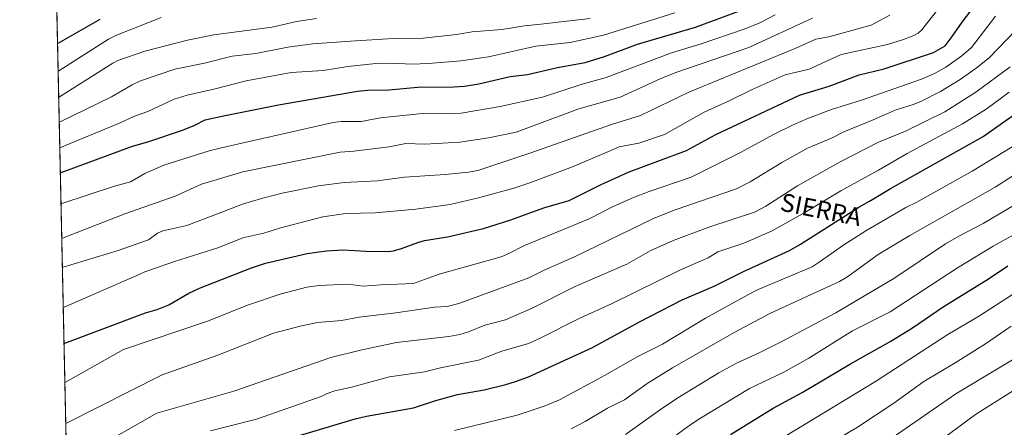
# Model space of a CAD drawing. Units: metres. Extents: x 647785 to 651233, y 4757785 to 4760173.
# Drawn here: x 647785 to 648227, y 4759142 to 4759324 of the extents above; entities that cross this region are included whole.
import ezdxf
from ezdxf.enums import TextEntityAlignment as Align

# ---------------------------------------------------------------- set-up
doc = ezdxf.new("R2010")
doc.units = ezdxf.units.M
doc.header["$MEASUREMENT"] = 0
doc.linetypes.add('TRAZOS', pattern=[0.75, 0.5, -0.25])
for name, color, linetype, lineweight in [('Arbolado forestal', 92, 'TRAZOS', 0), ('Arbolado forestal CxS', 92, 'Continuous', 0), ('Comarca CxS', 133, 'Continuous', 0), ('Comunidad Autónoma CxS', 142, 'Continuous', 0), ('Curva de nivel maestra', 36, 'Continuous', 30), ('Curva de nivel normal', 36, 'Continuous', 0), ('Espacio natural protegido CxS', 2, 'Continuous', 0), ('Municipio CxS', 142, 'Continuous', 0), ('Provincia CxS', 1, 'Continuous', 0), ('Texto cartográfico', 19, 'Continuous', 0)]:
    doc.layers.add(name, color=color, linetype=linetype, lineweight=lineweight)
doc.styles.add('Arial', font='txt', dxfattribs={"height": 0.2})

# ---------------------------------------------------------------- blocks, each defined once
blk = doc.blocks.new('*U152')
at = {"layer": 'Arbolado forestal CxS', "color": 92, "linetype": 'Continuous', "lineweight": 0}
blk.add_polyline3d([(647817.1, 4758617.06, 1330.66), (647800.12, 4759403.06, 1047.75), (647821.7, 4759401.18, 1055.03), (647848, 4759398.89, 1055), (647908.96, 4759394.53, 1056.99), (647969.91, 4759398.89, 1055.37), (648011.28, 4759403.24, 1056.93), (648039.58, 4759422.84, 1052.89), (648080.94, 4759446.8, 1053.58), (648098.36, 4759472.94, 1050.3), (648098.36, 4759490.36, 1044.46), (648104.16, 4759496.9, 1043.25), (648115.77, 4759509.96, 1039.74), (648148.43, 4759505.61, 1047.39), (648185.44, 4759505.61, 1051.74), (648224.62, 4759518.68, 1047.33), (648224.62, 4759555.7, 1034.38), (648172.38, 4759597.08, 1005.65), (648126.66, 4759621.04, 986.94)], dxfattribs=at)
blk = doc.blocks.new('*U203')
at = {"layer": 'Curva de nivel normal', "color": 36, "linetype": 'Continuous', "lineweight": 0}
blk.add_polyline3d([(647870.64, 4759140.11, 1145), (647891.23, 4759145.34, 1145), (647920.3, 4759155.46, 1145), (647923.04, 4759156.82, 1145), (647926.39, 4759157.99, 1145), (647933.84, 4759159.69, 1145), (647950.92, 4759164.29, 1145), (647966.58, 4759166.57, 1145), (647973.82, 4759168.41, 1145), (647990.78, 4759171.74, 1145), (648001.36, 4759175.81, 1145), (648013.2, 4759179.23, 1145), (648018.56, 4759181.62, 1145), (648036.31, 4759190.6, 1145), (648050.76, 4759197.15, 1145), (648081.38, 4759212.22, 1145), (648093.76, 4759217.7, 1145), (648098.11, 4759220.29, 1145), (648109.82, 4759224.22, 1145), (648122.57, 4759229.72, 1145), (648137.14, 4759237.94, 1145), (648153.33, 4759247.7, 1145), (648170.23, 4759256.94, 1145), (648183.08, 4759264.48, 1145), (648207.89, 4759277.68, 1145), (648218.46, 4759284.28, 1145), (648228.79, 4759291.99, 1145)], dxfattribs=at)
blk = doc.blocks.new('*U212')
at = {"layer": 'Curva de nivel normal', "color": 36, "linetype": 'Continuous', "lineweight": 0}
blk.add_polyline3d([(648040.85, 4759325, 1090), (648018.74, 4759322.41, 1090), (648011.44, 4759321.67, 1090), (648001.29, 4759320.08, 1090), (647988.05, 4759318.97, 1090), (647980.98, 4759317.86, 1090), (647963.28, 4759315.88, 1090), (647952.79, 4759316, 1090), (647935.67, 4759314.96, 1090), (647916.43, 4759313.6, 1090), (647905.35, 4759312.15, 1090), (647890.97, 4759309.22, 1090), (647880.38, 4759308.08, 1090), (647867.99, 4759304.99, 1090), (647854.63, 4759302.21, 1090), (647839.24, 4759296.97, 1090), (647835.51, 4759295.22, 1090), (647826.34, 4759289.85, 1090), (647803.18, 4759278.66, 1090), (647802.8111, 4759278.5959, 1090)], dxfattribs=at)
blk = doc.blocks.new('*U216')
at = {"layer": 'Curva de nivel maestra', "color": 36, "linetype": 'Continuous', "lineweight": 30}
blk.add_polyline3d([(648103.78, 4759138.49, 1175), (648123.05, 4759150.35, 1175), (648136.03, 4759157.31, 1175), (648157.68, 4759170.22, 1175), (648175.67, 4759180.32, 1175), (648185.4, 4759186.32, 1175), (648199.24, 4759195.74, 1175), (648219.57, 4759208.22, 1175), (648228.28, 4759214.16, 1175)], dxfattribs=at)

msp = doc.modelspace()

# ---------------------------------------------------------------- linework, layer by layer
at = {"layer": 'Arbolado forestal', "color": 92, "linetype": 'TRAZOS', "lineweight": 0}
msp.add_polyline3d([(647817.1, 4758617.06, 1330.66), (647801.73, 4759328.6, 1068.37), (647800.12, 4759403.06, 1047.75)], dxfattribs=at)
at = {"layer": 'Comarca CxS', "color": 133, "linetype": 'Continuous', "lineweight": 0}
msp.add_polyline3d([(651233.46, 4757859.5, 1301.98), (647835.06, 4757785.34, 1168.76), (647785.1, 4760098.69, 884.53), (651182.33, 4760172.86, 1043.42), (651233.46, 4757859.5, 1301.98)], close=True, dxfattribs=at)
at = {"layer": 'Comunidad Autónoma CxS', "color": 142, "linetype": 'Continuous', "lineweight": 0}
msp.add_polyline3d([(648166.12, 4757792.56, 1273.04), (647835.06, 4757785.34, 1168.76), (647824.29, 4758283.94, 1261.62), (647785.1, 4760098.69, 884.53), (651182.33, 4760172.86, 1043.42), (651233.46, 4757859.5, 1301.98), (648166.12, 4757792.56, 1273.04)], close=True, dxfattribs=at)
at = {"layer": 'Curva de nivel maestra', "color": 36, "linetype": 'Continuous', "lineweight": 30}
for points in [[(647804.96, 4759179.32, 1125), (647805.32, 4759179.43, 1125), (647841.52, 4759193.07, 1125), (647846.7, 4759194.58, 1125), (647851.98, 4759196.6, 1125), (647860.99, 4759201.82, 1125), (647865.76, 4759204.08, 1125), (647889.08, 4759213.21, 1125), (647895.26, 4759215.21, 1125), (647914.05, 4759219.65, 1125), (647922.69, 4759220.86, 1125), (647930.05, 4759221.3, 1125), (647940.48, 4759220.62, 1125), (647950.36, 4759220.58, 1125), (647952.69, 4759220.85, 1125), (647956.32, 4759221.8, 1125), (647963.59, 4759224.58, 1125), (647966.64, 4759225.42, 1125), (647976.87, 4759227.04, 1125), (647993.02, 4759230.88, 1125), (648005.38, 4759234.72, 1125), (648014.25, 4759238.01, 1125), (648020.62, 4759240.24, 1125), (648031.54, 4759243.39, 1125), (648045.92, 4759250.56, 1125), (648058.45, 4759256.26, 1125), (648084.06, 4759265.81, 1125), (648097.24, 4759272.92, 1125), (648134.83, 4759290.56, 1125), (648148.12, 4759294.64, 1125), (648161.51, 4759299.74, 1125), (648172.7, 4759302.42, 1125), (648194.92, 4759309.65, 1125), (648200.08, 4759312.75, 1125), (648203.18, 4759316.83, 1125), (648207.66, 4759323.39, 1125), (648217.07, 4759335.56, 1125)], [(647803.3, 4759255.87, 1100), (647803.67, 4759255.96, 1100), (647835.7, 4759267.66, 1100), (647842.6, 4759269.69, 1100), (647858.17, 4759274.96, 1100), (647863.71, 4759277.19, 1100), (647868.34, 4759279.51, 1100), (647876.52, 4759281.38, 1100), (647901.18, 4759286.29, 1100), (647936.56, 4759292.45, 1100), (647941.04, 4759292.88, 1100), (647950.7, 4759293.02, 1100), (647963.58, 4759294.14, 1100), (647979.81, 4759294.32, 1100), (647984.53, 4759294.64, 1100), (647990.94, 4759295.66, 1100), (648005.02, 4759298.96, 1100), (648012.77, 4759299.89, 1100), (648026.29, 4759303.06, 1100), (648038.62, 4759305.24, 1100), (648047.28, 4759308, 1100), (648062.09, 4759313.41, 1100), (648088.14, 4759321.01, 1100), (648112.86, 4759330.21, 1100)], [(647802.05, 4759313.79, 1075), (647802.42, 4759313.95, 1075), (647821.18, 4759324.71, 1075)], [(647890.59, 4759132.06, 1150), (647935.52, 4759145.45, 1150), (647940.67, 4759146.7, 1150), (647961.7, 4759150.46, 1150), (647971.76, 4759153.69, 1150), (647981.49, 4759156.38, 1150), (647993.35, 4759158.53, 1150), (648003.08, 4759160.9, 1150), (648007.45, 4759162.17, 1150), (648013.19, 4759164.37, 1150), (648041.98, 4759177.42, 1150), (648063.03, 4759188.98, 1150), (648082.16, 4759198.89, 1150), (648096.55, 4759204.94, 1150), (648109.7, 4759211.58, 1150), (648130.27, 4759220.97, 1150), (648135.18, 4759223.76, 1150), (648161.32, 4759240.36, 1150), (648166.16, 4759243.06, 1150), (648175.87, 4759248.96, 1150), (648217.19, 4759272.05, 1150), (648230.95, 4759281.72, 1150)]]:
    msp.add_polyline3d(points, dxfattribs=at)
at = {"layer": 'Curva de nivel normal', "color": 36, "linetype": 'Continuous', "lineweight": 0}
for points in [[(647804.61, 4759195.4, 1120), (647804.97, 4759195.53, 1120), (647838.68, 4759210.15, 1120), (647841.26, 4759211.41, 1120), (647854.59, 4759216.01, 1120), (647874.37, 4759222.35, 1120), (647885.18, 4759226.67, 1120), (647894.65, 4759228.76, 1120), (647901.62, 4759230.93, 1120), (647921.07, 4759236.01, 1120), (647931.4, 4759237.59, 1120), (647944.43, 4759237.82, 1120), (647962.75, 4759239.47, 1120), (647978.07, 4759241.59, 1120), (647990.86, 4759244.57, 1120), (648006.75, 4759248.9, 1120), (648013.91, 4759251.26, 1120), (648032.97, 4759258.53, 1120), (648049.21, 4759265.38, 1120), (648053.98, 4759267.4, 1120), (648062.67, 4759269.14, 1120), (648074.2, 4759272.96, 1120), (648091.99, 4759283.03, 1120), (648103.02, 4759287.94, 1120), (648113.61, 4759293.19, 1120), (648128.42, 4759299.67, 1120), (648139.17, 4759302.2, 1120), (648153.47, 4759308.8, 1120), (648174.24, 4759313.38, 1120), (648181.4, 4759315.49, 1120), (648186.05, 4759317.31, 1120), (648187.94, 4759318.38, 1120), (648189.68, 4759319.9, 1120), (648202.18, 4759336.07, 1120)], [(647848.54, 4759325.48, 1080), (647836.12, 4759320.48, 1080), (647828.57, 4759317.45, 1080), (647824.95, 4759315.65, 1080), (647802.69, 4759301.44, 1080), (647802.32, 4759301.33, 1080)], [(647918.26, 4759324.91, 1085), (647909.25, 4759323.64, 1085), (647898.32, 4759321.03, 1085), (647872.13, 4759317.68, 1085), (647860.3, 4759315.2, 1085), (647841.19, 4759310.25, 1085), (647829.18, 4759306.14, 1085), (647826.86, 4759304.98, 1085), (647802.94, 4759289.89, 1085), (647802.57, 4759289.82, 1085)], [(647803.06, 4759267.12, 1095), (647803.43, 4759267.18, 1095), (647830.22, 4759278.2, 1095), (647836.52, 4759281.18, 1095), (647842.58, 4759283.32, 1095), (647854.3, 4759288.73, 1095), (647860.22, 4759290.62, 1095), (647872.16, 4759293.32, 1095), (647886.73, 4759297.07, 1095), (647906.91, 4759300.74, 1095), (647921.25, 4759301.68, 1095), (647932.31, 4759303.38, 1095), (647944.74, 4759304.72, 1095), (647949.88, 4759304.95, 1095), (647962.04, 4759304.55, 1095), (647970.22, 4759304.91, 1095), (647982.94, 4759306.04, 1095), (647995.26, 4759307.74, 1095), (648016.51, 4759312.56, 1095), (648031.9, 4759314.26, 1095), (648046.84, 4759317.46, 1095), (648078.93, 4759327.5, 1095)], [(647803.6, 4759241.94, 1105), (647803.97, 4759242.01, 1105), (647827.57, 4759249.81, 1105), (647834.79, 4759251.78, 1105), (647841.18, 4759255.44, 1105), (647849.8, 4759259.15, 1105), (647870.04, 4759265.68, 1105), (647878.17, 4759267.65, 1105), (647925.61, 4759278.32, 1105), (647929.32, 4759278.76, 1105), (647938.2, 4759278.83, 1105), (647946.92, 4759280.38, 1105), (647965.57, 4759282.32, 1105), (647971.81, 4759282.6, 1105), (647978.4, 4759282.26, 1105), (647983.09, 4759282.59, 1105), (648000.57, 4759285.5, 1105), (648019.6, 4759289.7, 1105), (648037.31, 4759295.48, 1105), (648048.09, 4759298.47, 1105), (648077.38, 4759309.52, 1105), (648090.72, 4759313.55, 1105), (648109.9, 4759320.13, 1105), (648116.97, 4759323.03, 1105), (648123.88, 4759326.68, 1105)], [(647803.94, 4759226.38, 1110), (647804.31, 4759226.49, 1110), (647832.21, 4759237.41, 1110), (647854.88, 4759245.36, 1110), (647866.67, 4759250.64, 1110), (647885.11, 4759256.24, 1110), (647928.85, 4759265.03, 1110), (647935.01, 4759265.49, 1110), (647950.71, 4759267.48, 1110), (647958.27, 4759268.95, 1110), (647966.81, 4759268.66, 1110), (647982.43, 4759269.53, 1110), (647995.37, 4759271.51, 1110), (648007.68, 4759274.08, 1110), (648035.83, 4759284.42, 1110), (648054.44, 4759289.64, 1110), (648072.3, 4759297.88, 1110), (648079.28, 4759300.76, 1110), (648112.1, 4759312, 1110), (648140.67, 4759325.06, 1110)], [(647804.22, 4759213.33, 1115), (647804.59, 4759213.48, 1115), (647829.24, 4759220.93, 1115), (647842.87, 4759225.78, 1115), (647846.92, 4759228.7, 1115), (647849.24, 4759229.79, 1115), (647860.11, 4759232.11, 1115), (647873.75, 4759237.35, 1115), (647885.08, 4759241.67, 1115), (647893.5, 4759244.27, 1115), (647902.78, 4759246.66, 1115), (647919.09, 4759250.02, 1115), (647930.67, 4759251.39, 1115), (647945.41, 4759252.2, 1115), (647957.65, 4759253.89, 1115), (647975.87, 4759254.96, 1115), (647986.42, 4759256.02, 1115), (647990.6, 4759256.89, 1115), (648013.82, 4759264.65, 1115), (648050.55, 4759277.52, 1115), (648063.49, 4759281.43, 1115), (648085.16, 4759291.87, 1115), (648133.17, 4759311.67, 1115), (648142.07, 4759315.66, 1115), (648147.88, 4759316.74, 1115), (648166.85, 4759322.04, 1115), (648175.35, 4759326.47, 1115)], [(647805.33, 4759161.86, 1130), (647805.7, 4759161.99, 1130), (647831.67, 4759176.62, 1130), (647869.28, 4759189.26, 1130), (647887.63, 4759196.65, 1130), (647901.9, 4759201.4, 1130), (647913.85, 4759204.49, 1130), (647919.37, 4759205.29, 1130), (647932.34, 4759205.82, 1130), (647939.16, 4759204.96, 1130), (647947.18, 4759205.62, 1130), (647961.67, 4759206.15, 1130), (647973.13, 4759210.28, 1130), (648000.96, 4759218.16, 1130), (648004.44, 4759219.55, 1130), (648011.47, 4759223.13, 1130), (648040.5, 4759235.14, 1130), (648051.28, 4759240.65, 1130), (648060.37, 4759244.7, 1130), (648067.36, 4759247.39, 1130), (648086.24, 4759253.84, 1130), (648108.09, 4759264.76, 1130), (648123.11, 4759272.93, 1130), (648131.89, 4759277.32, 1130), (648138.87, 4759280.36, 1130), (648149.18, 4759284.14, 1130), (648162.64, 4759288.3, 1130), (648189.49, 4759297.79, 1130), (648195.38, 4759300.31, 1130), (648200.39, 4759303.19, 1130), (648207.51, 4759308.26, 1130), (648211.86, 4759312.02, 1130), (648222.7, 4759325.95, 1130)], [(647805.73, 4759143.48, 1135), (647806.09, 4759143.6, 1135), (647849.01, 4759165.2, 1135), (647873.96, 4759174.01, 1135), (647898.98, 4759183.83, 1135), (647910.84, 4759187.02, 1135), (647918.67, 4759188.7, 1135), (647929.38, 4759189.57, 1135), (647937.37, 4759191.04, 1135), (647953.76, 4759193.02, 1135), (647971.08, 4759195.58, 1135), (647976.74, 4759195.91, 1135), (647981.98, 4759197.15, 1135), (648013.46, 4759208.72, 1135), (648020.26, 4759212.09, 1135), (648033.84, 4759218.12, 1135), (648069.66, 4759235.53, 1135), (648078.98, 4759239.25, 1135), (648106.54, 4759248.55, 1135), (648112.72, 4759251.74, 1135), (648126.83, 4759260.34, 1135), (648138.3, 4759266.77, 1135), (648149.11, 4759271.25, 1135), (648154.68, 4759274.1, 1135), (648167.78, 4759279.52, 1135), (648177.62, 4759283.83, 1135), (648186.19, 4759286.52, 1135), (648189.55, 4759287.9, 1135), (648198.01, 4759292.31, 1135), (648206.84, 4759297.64, 1135), (648214.03, 4759302.72, 1135), (648219.8, 4759307.33, 1135), (648235.7, 4759323.73, 1135)], [(647806.49, 4759125.21, 1140), (647846.63, 4759147.99, 1140), (647881.2, 4759157.91, 1140), (647924.64, 4759172.96, 1140), (647937.87, 4759176.35, 1140), (647954.02, 4759179.71, 1140), (647977.49, 4759182.43, 1140), (647982.4, 4759183.33, 1140), (647986.31, 4759184.45, 1140), (647993.63, 4759187.54, 1140), (648002.96, 4759189.83, 1140), (648014.95, 4759195.04, 1140), (648034.14, 4759204.8, 1140), (648057.35, 4759214.82, 1140), (648067.75, 4759220.75, 1140), (648078.2, 4759225.41, 1140), (648094.1, 4759231.45, 1140), (648114.64, 4759238.09, 1140), (648119.66, 4759240.83, 1140), (648133.84, 4759249.92, 1140), (648152.96, 4759260.7, 1140), (648170.19, 4759269.53, 1140), (648182.26, 4759274.45, 1140), (648199.98, 4759283.07, 1140), (648213.8, 4759291.96, 1140), (648229.22, 4759303.32, 1140)], [(647980.05, 4759140.32, 1155), (648008.17, 4759147.18, 1155), (648020.24, 4759151.17, 1155), (648027.1, 4759154.01, 1155), (648047.57, 4759165.03, 1155), (648061.98, 4759173.36, 1155), (648073.32, 4759178.98, 1155), (648092.6, 4759190.67, 1155), (648111.56, 4759201.16, 1155), (648116.31, 4759203.46, 1155), (648140.44, 4759213.71, 1155), (648143.67, 4759215.68, 1155), (648154.73, 4759223.52, 1155), (648164.59, 4759229.8, 1155), (648182.53, 4759240.25, 1155), (648187.39, 4759242.58, 1155), (648212.18, 4759256.57, 1155), (648251.5, 4759280.37, 1155)], [(648056.77, 4759138.51, 1165), (648073.5, 4759150.42, 1165), (648081.04, 4759155.42, 1165), (648098.54, 4759166.15, 1165), (648106.76, 4759170.63, 1165), (648116.77, 4759175.04, 1165), (648126.23, 4759179.84, 1165), (648151.03, 4759192.97, 1165), (648160.65, 4759198.64, 1165), (648177.11, 4759208.46, 1165), (648200.21, 4759223.89, 1165), (648206.23, 4759227.41, 1165), (648217.22, 4759233.13, 1165), (648261.84, 4759259.57, 1165)], [(648032.35, 4759141.06, 1160), (648038.7, 4759144.35, 1160), (648048.75, 4759150.28, 1160), (648056.37, 4759154.06, 1160), (648066.51, 4759161.29, 1160), (648077.9, 4759168.35, 1160), (648105.45, 4759184.21, 1160), (648121.53, 4759192.75, 1160), (648152.66, 4759207, 1160), (648156.06, 4759208.94, 1160), (648159.22, 4759211.27, 1160), (648170.05, 4759219.14, 1160), (648184.31, 4759227.65, 1160), (648222.52, 4759249.34, 1160), (648230.38, 4759254.45, 1160)], [(648066.22, 4759128.31, 1170), (648085.17, 4759142.42, 1170), (648090.34, 4759145.81, 1170), (648112.35, 4759159.04, 1170), (648127.42, 4759166.23, 1170), (648138.98, 4759172.75, 1170), (648158.52, 4759184.91, 1170), (648175.45, 4759193.47, 1170), (648205.67, 4759213.17, 1170), (648221.7, 4759222.83, 1170), (648242.16, 4759234.22, 1170)], [(648123.29, 4759134.54, 1180), (648168.93, 4759162.29, 1180), (648201.29, 4759183.27, 1180), (648215.45, 4759191.67, 1180), (648239.98, 4759207.48, 1180)], [(648145.73, 4759132.8, 1185), (648160.86, 4759141.82, 1185), (648177.03, 4759152.56, 1185), (648190.47, 4759162.26, 1185), (648204.65, 4759170.54, 1185), (648218.18, 4759179.11, 1185), (648229.73, 4759187.02, 1185)], [(648166.59, 4759130.24, 1190), (648204.96, 4759156.7, 1190), (648230.31, 4759171.97, 1190)], [(648199.43, 4759136.85, 1195), (648213.78, 4759147.48, 1195), (648238.81, 4759163.35, 1195)]]:
    msp.add_polyline3d(points, dxfattribs=at)
at = {"layer": 'Espacio natural protegido CxS', "color": 2, "linetype": 'Continuous', "lineweight": 0}
for points in [[(648166.12, 4757792.56, 1273.04), (647835.06, 4757785.34, 1168.76), (647824.29, 4758283.94, 1261.62), (647785.1, 4760098.69, 884.53), (649243, 4760130.52, 870.79), (651182.33, 4760172.86, 1043.42), (651233.46, 4757859.5, 1301.98), (649436.21, 4757820.28, 1273.51), (648166.12, 4757792.56, 1273.04)], [(651233.46, 4757859.5, 1301.98), (647835.06, 4757785.34, 1168.76), (647785.1, 4760098.69, 884.53), (651182.33, 4760172.86, 1043.42), (651233.46, 4757859.5, 1301.98)]]:
    msp.add_polyline3d(points, close=True, dxfattribs=at)
at = {"layer": 'Municipio CxS', "color": 142, "linetype": 'Continuous', "lineweight": 0}
msp.add_polyline3d([(647824.29, 4758283.94, 1261.62), (647785.1, 4760098.69, 884.53), (649243, 4760130.52, 870.79)], dxfattribs=at)
at = {"layer": 'Provincia CxS', "color": 1, "linetype": 'Continuous', "lineweight": 0}
msp.add_polyline3d([(651233.46, 4757859.5, 1301.98), (647835.06, 4757785.34, 1168.76), (647785.1, 4760098.69, 884.53), (651182.33, 4760172.86, 1043.42), (651233.46, 4757859.5, 1301.98)], close=True, dxfattribs=at)

# ---------------------------------------------------------------- block references
at = {"layer": 'Arbolado forestal CxS', "color": 92, "linetype": 'Continuous', "lineweight": 0}
msp.add_blockref('*U152', (0, 0), dxfattribs=at)
at = {"layer": 'Curva de nivel maestra', "color": 36, "linetype": 'Continuous', "lineweight": 30}
msp.add_blockref('*U216', (0, 0), dxfattribs=at)
at = {"layer": 'Curva de nivel normal', "color": 36, "linetype": 'Continuous', "lineweight": 0}
for name in ['*U212', '*U203']:
    msp.add_blockref(name, (0, 0), dxfattribs=at)

# ---------------------------------------------------------------- texts
at = {"layer": 'Texto cartográfico', "color": 19, "linetype": 'Continuous', "lineweight": 0, "style": 'Arial'}
msp.add_text('SIERRA', height=8, rotation=-11.1863, dxfattribs=at).set_placement((648144.41, 4759239.32), align=Align.MIDDLE_CENTER)

doc.saveas('drawing.dxf')
